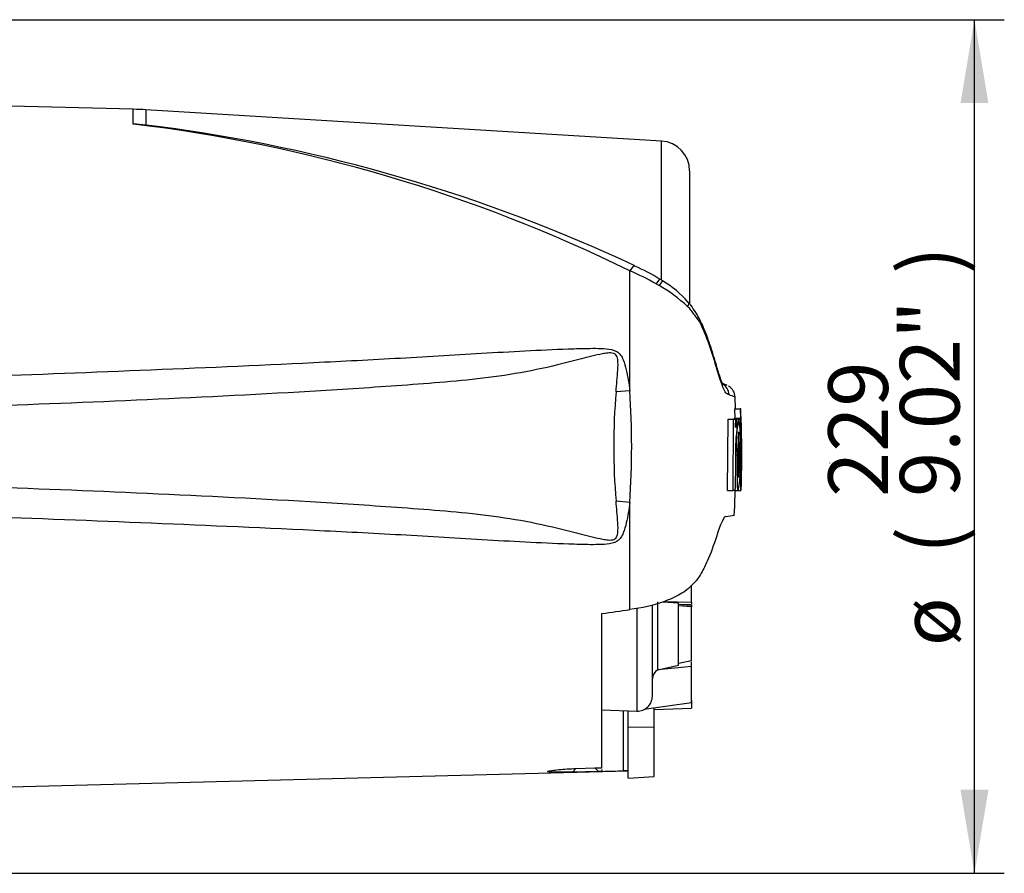
# Paper-space layout 'Sheet1' of a CAD drawing. Units: millimetres. Extents: x 0 to 594, y 0 to 420.
# Drawn here: x 185 to 238, y 155 to 201 of the extents above; entities that cross this region are included whole.
import ezdxf
from ezdxf.enums import TextEntityAlignment as Align
from ezdxf.lldxf.tags import DXFTag

# ---------------------------------------------------------------- set-up
doc = ezdxf.new("R2010")
doc.units = ezdxf.units.MM
for name, color, linetype in [('Default', 7, 'Continuous'), ('PART4', 7, 'Continuous'), ('TSH-1', 7, 'Continuous')]:
    doc.layers.add(name, color=color, linetype=linetype)
doc.styles.add('SEACAD_Arial', font='arial.ttf')
tags = doc.linetypes.add('HIDDEN2', pattern=[4.7625, 3.175, -1.5875]).pattern_tags.tags
tags[6:7] = [DXFTag(74, 4), DXFTag(75, 0), DXFTag(340, '0'), DXFTag(46, 0.0), DXFTag(50, 0.0), DXFTag(44, 0.0), DXFTag(45, 0.0)]
tags[4:5] = [DXFTag(74, 4), DXFTag(75, 0), DXFTag(340, '0'), DXFTag(46, 0.0), DXFTag(50, 0.0), DXFTag(44, 0.0), DXFTag(45, 0.0)]

# ---------------------------------------------------------------- blocks, each defined once
blk = doc.blocks.new('SE2')
at = {"layer": 'PART4', "color": 7, "linetype": 'Continuous'}
for p, q in [((191.043, 196.283), (182.123, 196.516)), ((191.043, 195.487), (191.043, 196.283)), ((191.729, 196.253), (191.729, 195.437)), ((219.383, 194.577), (191.729, 196.253)), ((219.383, 187.113), (219.383, 194.577)), ((220.886, 192.979), (220.886, 185.838)), ((217.678, 181.181), (217.678, 187.614)), ((219.44, 187.069), (219.292, 187.161)), ((217.678, 181.181), (216.939, 181.127)), ((222.903, 181.461), (222.617, 181.577)), ((223.301, 180.201), (223.601, 180.201)), ((223.301, 180.201), (223.311, 179.709)), ((223.627, 180.201), (223.601, 180.201)), ((223.601, 180.201), (223.611, 179.709)), ((223.636, 179.789), (223.627, 180.201)), ((222.925, 175.833), (222.944, 179.655)), ((222.944, 179.655), (223.246, 179.655)), ((223.107, 179.656), (223.235, 179.656)), ((223.235, 179.656), (223.207, 179.656)), ((223.227, 175.833), (223.246, 179.655)), ((223.246, 179.655), (223.34, 179.655)), ((223.296, 179.709), (223.596, 179.709)), ((223.34, 179.655), (223.346, 179.196)), ((223.351, 179.656), (223.407, 179.656)), ((223.507, 179.656), (223.351, 179.656)), ((223.407, 179.656), (223.416, 178.889)), ((223.519, 179.656), (223.507, 179.656)), ((223.594, 179.629), (223.526, 179.629)), ((223.594, 179.629), (223.603, 178.945)), ((223.611, 179.709), (223.596, 179.709)), ((223.646, 179.709), (223.64, 179.709)), ((223.659, 179.025), (223.649, 179.629)), ((223.686, 178.196), (223.667, 179.067)), ((223.411, 178.809), (223.39, 178.809)), ((223.603, 178.945), (223.619, 178.945)), ((223.641, 176.844), (223.65, 178.865)), ((223.651, 178.945), (223.659, 178.945)), ((223.659, 176.953), (223.686, 178.175)), ((223.686, 178.193), (223.686, 178.196)), ((223.686, 178.185), (223.686, 178.196)), ((223.686, 178.175), (223.686, 178.193)), ((223.686, 178.175), (223.686, 178.185)), ((223.349, 177.744), (223.434, 177.744)), ((223.502, 177.744), (223.545, 177.744)), ((223.633, 175.961), (223.645, 176.474)), ((223.646, 176.553), (223.642, 176.521)), ((223.621, 175.838), (223.63, 175.881)), ((222.925, 175.833), (223.227, 175.833)), ((223.188, 175.832), (223.215, 175.832)), ((223.317, 175.833), (223.227, 175.833)), ((223.328, 175.832), (223.489, 175.832)), ((223.489, 175.832), (223.5, 175.832)), ((223.5, 175.832), (223.633, 175.832)), ((223.505, 175.833), (223.619, 175.833)), ((217.678, 175.189), (216.939, 175.244)), ((217.678, 169.43), (217.678, 175.189)), ((222.824, 174.43), (223.288, 174.496)), ((220.986, 169.822), (220.986, 170.738)), ((218.886, 164.785), (218.886, 169.684)), ((219.183, 166.199), (219.183, 169.858)), ((220.286, 169.78), (219.437, 169.84)), ((220.986, 169.822), (219.479, 169.852)), ((220.286, 166.45), (220.286, 169.78)), ((220.286, 169.721), (220.986, 169.669)), ((220.986, 169.588), (220.286, 169.639)), ((220.487, 169.706), (220.986, 169.722)), ((220.986, 169.822), (220.986, 169.722)), ((220.986, 169.672), (220.986, 169.588)), ((220.986, 166.701), (220.986, 169.588)), ((216.186, 160.946), (216.186, 169.218)), ((218.058, 169.5), (218.058, 163.985)), ((220.986, 166.372), (219.173, 166.197)), ((219.183, 166.199), (220.286, 166.45)), ((220.286, 166.55), (220.986, 166.701)), ((220.986, 166.372), (220.986, 166.633)), ((220.986, 164.424), (220.986, 166.372)), ((219.173, 166.197), (219.183, 166.199)), ((220.986, 164.424), (218.445, 164.076)), ((220.986, 164.547), (220.986, 164.138)), ((216.186, 164.051), (218.058, 163.985)), ((217.345, 160.78), (217.345, 164.01)), ((217.586, 163.146), (217.586, 164.002)), ((218.986, 163.117), (218.986, 164.15)), ((218.986, 164.064), (220.986, 164.138)), ((217.586, 160.387), (217.586, 163.146)), ((217.586, 163.146), (218.986, 163.117)), ((218.986, 160.473), (218.986, 163.117)), ((182.123, 159.854), (217.586, 160.783)), ((214.601, 160.715), (214.79, 160.904)), ((215.99, 160.75), (214.601, 160.715)), ((214.79, 160.904), (215.806, 160.935)), ((215.806, 160.935), (216.186, 160.946)), ((215.806, 160.935), (215.99, 160.75)), ((216.186, 160.755), (215.99, 160.75)), ((216.186, 160.85), (216.186, 160.755)), ((217.586, 160.387), (218.986, 160.473))]:
    blk.add_line(p, q, dxfattribs=at)
at = {"layer": 'PART4', "color": 7, "linetype": 'HIDDEN2'}
blk.add_line((228.406, 177.291), (228.406, 177.316), dxfattribs=at)
at = {"layer": 'PART4', "color": 7, "linetype": 'Continuous'}
for centre, radius, start, end in [((190.519, 176.29), 20, 86.5306, 88.4999), ((181.246, 113.349), 82.72, 63.86903, 83.19871), ((190.146, 178.288), 17.222, 84.7234, 87.0144), ((181.206, 113.122), 82.985, 82.28368, 82.71448), ((181.19, 109.626), 86.456, 64.83534, 82.58423), ((219.286, 192.979), 1.6, 0, 86.5306), ((211.976, 174.393), 14.398, 60.4105, 66.6672), ((212.908, 176.663), 12.288, 58.6966, 65.7877), ((216.664, 182.334), 5.486, 40.8152, 59.6164), ((208.688, 168.718), 20.957, 59.7407, 60.2548), ((215.274, 179.793), 8.072, 46.9975, 60.511), ((252.139, 178.185), 35.323, 175.2231, 184.7769), ((172.715, 178.185), 45.063, 356.1878, 3.8122), ((222.307, 180.934), 0.696, 1.3555, 61.9172), ((219.618, 172.678), 9.378, 69.5868, 70.975), ((222.651, 180.839), 0.669, 0.1056, 60.8508), ((220.058, 171.826), 9.589, 70.0674, 72.1143), ((223.84, 179.658), 0.547, 174.6643, 180.2327), ((229.229, 178.47), 5.84, 168.2844, 187.1371), ((217.486, 178.447), 6.15, 11.3276, 11.3306), ((217.486, 178.447), 6.15, 353.4337, 10.6425), ((224.142, 179.658), 0.548, 174.6789, 183.0465), ((224.649, 179.789), 1.012, 179.9815, 184.5134), ((222.371, 179.625), 1.278, 0.2048, 3.7932), ((173.016, 178.254), 50.658, 1.5324, 1.5859), ((173.016, 178.254), 50.658, 359.423, 1.4771), ((222.597, 178.991), 1.063, 357.5088, 1.8224), ((227.954, 178.209), 4.603, 172.513, 181.0277), ((229.718, 178.26), 6.237, 173.4433, 184.7468), ((214.897, 178.197), 8.66, 357.0004, 5.135), ((223.006, 178.88), 0.616, 358.5955, 6.054), ((224.577, 178.893), 0.928, 176.8166, 181.7574), ((229.982, 177.169), 6.505, 174.9291, 185.763), ((216.774, 177.134), 6.849, 349.4412, 5.1081), ((215.058, 177.37), 8.495, 354.2263, 2.521), ((227.175, 176.681), 3.538, 177.359, 182.6665), ((222.821, 176.521), 0.825, 356.7868, 2.3407), ((221.766, 175.993), 1.867, 356.5651, 359.0126), ((216.774, 177.134), 6.849, 349.043, 349.0461), ((219.452, 165.705), 0.565, 119.5149, 179.298), ((218.086, 164.785), 0.8, 268, 0), ((217.547, 154.157), 6.626, 89.6575, 91.7439)]:
    blk.add_arc(centre, radius, start, end, dxfattribs=at)
for centre, major_axis, ratio, start_param, end_param in [((217.66, 187.235), (-0.288, -0.638), 0.230399, 3.136839, 4.183574), ((218.926, 186.568), (-0.368, -0.596), 0.077126, 3.141239, 4.142555), ((219.067, 186.48), (-0.375, -0.591), 0.04916, 3.13422, 4.131974), ((220.286, 185.469), (-0.535, -0.451), 0.310186, 2.416901, 3.156425), ((165.659, 175.623), (133.494, 13.87), 0.092954, -1.192301, -1.180196), ((-614.137, 178.203), (1122.29, -0.013), 0.023101, -0.737953, -0.736417)]:
    blk.add_ellipse(centre, major_axis=major_axis, ratio=ratio, start_param=start_param, end_param=end_param, dxfattribs=at)
for points, knots in [([(222.597, 181.566), (222.6, 181.564), (222.617, 181.555), (222.666, 181.52), (222.699, 181.48), (222.684, 181.497), (222.636, 181.592), (222.565, 181.772), (222.479, 182.035), (222.376, 182.367), (222.249, 182.792), (222.078, 183.347), (221.876, 183.953), (221.658, 184.525), (221.425, 185.028), (221.167, 185.463), (220.957, 185.768), (220.837, 185.899), (220.818, 185.919)], [0.053, 0.053, 0.053, 0.053, 0.0744049, 0.1274575, 0.1897367, 0.245657, 0.3042601, 0.3609037, 0.4171603, 0.4720661, 0.5412795, 0.6220422, 0.721013, 0.8022574, 0.8714057, 0.9351083, 0.9914931, 1, 1, 1, 1]), ([(223.002, 180.951), (222.971, 180.97), (222.936, 180.991), (222.876, 181.027), (222.855, 181.038), (222.809, 181.092), (222.785, 181.132), (222.705, 181.287), (222.643, 181.442), (222.508, 181.829), (222.433, 182.066), (222.314, 182.465), (222.274, 182.608), (222.189, 182.891), (222.144, 183.033), (222.003, 183.461), (221.901, 183.749), (221.734, 184.182), (221.675, 184.326), (221.551, 184.613), (221.486, 184.757), (221.369, 184.96), (221.325, 185.023), (221.224, 185.149), (221.17, 185.216), (221.063, 185.358), (221.013, 185.435), (220.903, 185.573), (220.843, 185.635), (220.78, 185.697)], [0, 0, 0, 0, 0.125, 0.125, 0.1875, 0.1875, 0.25, 0.25, 0.375, 0.375, 0.5, 0.5, 0.5625, 0.5625, 0.625, 0.625, 0.75, 0.75, 0.8125, 0.8125, 0.875, 0.875, 0.90625, 0.90625, 0.9375, 0.9375, 0.96875, 0.96875, 1, 1, 1, 1]), ([(182.123, 181.919), (188.326, 182.153), (194.529, 182.39), (202.277, 182.767), (203.826, 182.846), (206.924, 183.02), (208.472, 183.116), (211.569, 183.295), (213.119, 183.381), (215.057, 183.445), (215.444, 183.456), (216.027, 183.452), (216.221, 183.447), (216.607, 183.409), (216.807, 183.379), (217.057, 183.233), (217.128, 183.166), (217.24, 183.014), (217.283, 182.93), (217.393, 182.669), (217.442, 182.486), (217.571, 181.933), (217.63, 181.558), (217.678, 181.181)], [0, 0, 0, 0, 0.5, 0.5, 0.625, 0.625, 0.75, 0.75, 0.875, 0.875, 0.90625, 0.90625, 0.921875, 0.921875, 0.9375, 0.9375, 0.945312, 0.945312, 0.953125, 0.953125, 0.96875, 0.96875, 1, 1, 1, 1]), ([(216.939, 181.127), (216.971, 181.512), (217.01, 181.897), (217.044, 182.47), (217.056, 182.662), (217.016, 182.945), (216.99, 183.044), (216.887, 183.146), (216.841, 183.17), (216.746, 183.197), (216.698, 183.202), (216.55, 183.206), (216.453, 183.195), (216.261, 183.166), (216.165, 183.147), (215.88, 183.087), (215.691, 183.04), (215.126, 182.899), (214.75, 182.8), (213.621, 182.515), (212.863, 182.339), (211.339, 182.053), (210.573, 181.941), (208.266, 181.662), (206.718, 181.553), (203.622, 181.331), (202.073, 181.231), (194.323, 180.771), (188.114, 180.523), (181.905, 180.301)], [0, 0, 0, 0, 0.03125, 0.03125, 0.046875, 0.046875, 0.054687, 0.054687, 0.058594, 0.058594, 0.0625, 0.0625, 0.070312, 0.070312, 0.078125, 0.078125, 0.09375, 0.09375, 0.125, 0.125, 0.1875, 0.1875, 0.25, 0.25, 0.375, 0.375, 0.5, 0.5, 1, 1, 1, 1]), ([(223.346, 179.196), (223.346, 179.22), (223.346, 179.243), (223.347, 179.288), (223.347, 179.309), (223.348, 179.349), (223.349, 179.368), (223.351, 179.402), (223.352, 179.418), (223.356, 179.462), (223.359, 179.488), (223.364, 179.531), (223.367, 179.55), (223.376, 179.598), (223.382, 179.62), (223.395, 179.649), (223.401, 179.656), (223.407, 179.656)], [0, 0, 0, 0, 0.0625, 0.0625, 0.125, 0.125, 0.1875, 0.1875, 0.25, 0.25, 0.375, 0.375, 0.5, 0.5, 0.75, 0.75, 1, 1, 1, 1]), ([(223.411, 178.809), (223.412, 178.809), (223.414, 178.817), (223.415, 178.847), (223.416, 178.867), (223.416, 178.889)], [0, 0, 0, 0, 0.5, 0.5, 1, 1, 1, 1]), ([(223.434, 177.744), (223.434, 177.625), (223.433, 177.506), (223.431, 177.268), (223.431, 177.15), (223.43, 176.914), (223.429, 176.797), (223.429, 176.622), (223.429, 176.563), (223.43, 176.449), (223.43, 176.394), (223.431, 176.316), (223.432, 176.29), (223.433, 176.241), (223.434, 176.216), (223.435, 176.168), (223.436, 176.145), (223.438, 176.102), (223.439, 176.082), (223.441, 176.045), (223.442, 176.028), (223.444, 175.996), (223.446, 175.982), (223.45, 175.943), (223.453, 175.922), (223.459, 175.889), (223.462, 175.878), (223.469, 175.861), (223.472, 175.855), (223.478, 175.842), (223.482, 175.836), (223.486, 175.832), (223.487, 175.832), (223.489, 175.832)], [0, 0, 0, 0, 0.125, 0.125, 0.25, 0.25, 0.375, 0.375, 0.4375, 0.4375, 0.5, 0.5, 0.53125, 0.53125, 0.5625, 0.5625, 0.59375, 0.59375, 0.625, 0.625, 0.65625, 0.65625, 0.6875, 0.6875, 0.75, 0.75, 0.8125, 0.8125, 0.875, 0.875, 0.9375, 0.9375, 0.9632671, 0.9632671, 0.9632671, 0.9632671]), ([(223.671, 177.744), (223.67, 177.624), (223.668, 177.503), (223.665, 177.263), (223.663, 177.143), (223.659, 176.903), (223.656, 176.784), (223.653, 176.609), (223.652, 176.551), (223.649, 176.437), (223.648, 176.381), (223.647, 176.304), (223.646, 176.279), (223.645, 176.23), (223.645, 176.206), (223.644, 176.158), (223.643, 176.136), (223.642, 176.094), (223.642, 176.074), (223.641, 176.039), (223.641, 176.022), (223.64, 175.992), (223.64, 175.978), (223.639, 175.94), (223.638, 175.92), (223.637, 175.888), (223.637, 175.877), (223.636, 175.86), (223.635, 175.854), (223.634, 175.841), (223.634, 175.836), (223.633, 175.832), (223.633, 175.832), (223.633, 175.832)], [0, 0, 0, 0, 0.125, 0.125, 0.25, 0.25, 0.375, 0.375, 0.4375, 0.4375, 0.5, 0.5, 0.53125, 0.53125, 0.5625, 0.5625, 0.59375, 0.59375, 0.625, 0.625, 0.65625, 0.65625, 0.6875, 0.6875, 0.75, 0.75, 0.8125, 0.8125, 0.875, 0.875, 0.9375, 0.9375, 0.9628268, 0.9628268, 0.9628268, 0.9628268]), ([(223.614, 176.871), (223.613, 176.798), (223.612, 176.727), (223.611, 176.586), (223.61, 176.517), (223.609, 176.386), (223.609, 176.324), (223.609, 176.207), (223.609, 176.153), (223.609, 176.081), (223.61, 176.058), (223.61, 176.015), (223.61, 175.995), (223.611, 175.94), (223.612, 175.911), (223.614, 175.876), (223.614, 175.867), (223.615, 175.851), (223.616, 175.845), (223.618, 175.832), (223.619, 175.831), (223.621, 175.838)], [0, 0, 0, 0, 0.125, 0.125, 0.25, 0.25, 0.375, 0.375, 0.5, 0.5, 0.5625, 0.5625, 0.625, 0.625, 0.75, 0.75, 0.8125, 0.8125, 0.875, 0.875, 1, 1, 1, 1]), ([(181.905, 176.07), (188.117, 175.848), (194.329, 175.6), (202.08, 175.139), (203.629, 175.039), (206.724, 174.817), (208.272, 174.708), (210.579, 174.429), (211.345, 174.316), (212.87, 174.03), (213.628, 173.854), (214.763, 173.568), (215.14, 173.468), (215.708, 173.326), (215.897, 173.28), (216.184, 173.22), (216.28, 173.201), (216.474, 173.174), (216.573, 173.163), (216.768, 173.174), (216.873, 173.201), (217, 173.349), (217.021, 173.448), (217.055, 173.73), (217.043, 173.918), (217.009, 174.483), (216.971, 174.863), (216.939, 175.244)], [0, 0, 0, 0, 0.5, 0.5, 0.625, 0.625, 0.75, 0.75, 0.8125, 0.8125, 0.875, 0.875, 0.90625, 0.90625, 0.921875, 0.921875, 0.929688, 0.929688, 0.9375, 0.9375, 0.945313, 0.945313, 0.953125, 0.953125, 0.96875, 0.96875, 1, 1, 1, 1]), ([(223.317, 175.833), (223.318, 175.833), (223.32, 175.842), (223.323, 175.872), (223.324, 175.892), (223.325, 175.913)], [0, 0, 0, 0, 0.5, 0.5, 1, 1, 1, 1]), ([(217.678, 175.189), (217.63, 174.817), (217.572, 174.445), (217.447, 173.902), (217.399, 173.723), (217.294, 173.464), (217.252, 173.378), (217.145, 173.224), (217.077, 173.154), (216.835, 173.001), (216.635, 172.966), (216.249, 172.925), (216.055, 172.92), (215.472, 172.914), (215.084, 172.925), (213.144, 172.988), (211.593, 173.074), (208.494, 173.254), (206.944, 173.35), (203.844, 173.523), (202.293, 173.603), (194.539, 173.98), (188.331, 174.218), (182.123, 174.452)], [0, 0, 0, 0, 0.03125, 0.03125, 0.046875, 0.046875, 0.054688, 0.054688, 0.0625, 0.0625, 0.078125, 0.078125, 0.09375, 0.09375, 0.125, 0.125, 0.25, 0.25, 0.375, 0.375, 0.5, 0.5, 1, 1, 1, 1]), ([(222.824, 174.43), (222.795, 174.426), (222.764, 174.399), (222.711, 174.325), (222.693, 174.294), (222.654, 174.222), (222.633, 174.18), (222.57, 174.04), (222.524, 173.926), (222.428, 173.661), (222.376, 173.508), (222.322, 173.339)], [0, 0, 0, 0, 0.25, 0.25, 0.375, 0.375, 0.5, 0.5, 0.75, 0.75, 1, 1, 1, 1]), ([(222.322, 173.339), (222.184, 172.902), (222.02, 172.467), (221.733, 171.819), (221.631, 171.603), (221.454, 171.284), (221.391, 171.179), (221.236, 170.976), (221.139, 170.879), (220.947, 170.686), (220.85, 170.59), (220.63, 170.414), (220.509, 170.334), (220.121, 170.107), (219.833, 169.979), (218.949, 169.658), (218.313, 169.521), (217.678, 169.43)], [0, 0, 0, 0, 0.25, 0.25, 0.375, 0.375, 0.4375, 0.4375, 0.5, 0.5, 0.5625, 0.5625, 0.625, 0.625, 0.75, 0.75, 1, 1, 1, 1]), ([(214.601, 160.715), (214.283, 160.707), (213.96, 160.701), (213.554, 160.703), (213.433, 160.706), (213.275, 160.72), (213.243, 160.733), (213.301, 160.764), (213.385, 160.783), (213.6, 160.816), (213.732, 160.832), (214.152, 160.874), (214.47, 160.895), (214.79, 160.904)], [0, 0, 0, 0, 0.25, 0.25, 0.375, 0.375, 0.5, 0.5, 0.625, 0.625, 0.75, 0.75, 1, 1, 1, 1])]:
    blk.add_open_spline(points, degree=3, knots=knots, dxfattribs=at)
for points in [[(222.623, 181.553), (222.614, 181.557), (222.606, 181.561), (222.601, 181.564)], [(223.344, 180.201), (223.337, 180.536), (223.33, 180.749), (223.324, 180.84)], [(223.622, 178.865), (223.627, 178.2), (223.625, 177.535), (223.614, 176.871)], [(223.351, 178.126), (223.351, 177.388), (223.342, 176.651), (223.325, 175.913)], [(223.28, 174.488), (223.312, 175.173), (223.33, 175.621), (223.336, 175.833)]]:
    blk.add_open_spline(points, degree=3, dxfattribs=at)
blk = doc.blocks.new('GDimGGroup4')
at = {"layer": 'Default', "linetype": 'Continuous'}
for points in [[(236.909, 196.609), (236.162, 201.089), (235.415, 196.609)], [(236.909, 159.762), (235.415, 159.762), (236.162, 155.282)]]:
    blk.add_hatch(color=7, dxfattribs=at).paths.add_polyline_path(points)
at = {"layer": 'Default', "color": 7, "linetype": 'Continuous'}
for p, q in [((180.999, 201.089), (237.762, 201.089)), ((236.162, 155.282), (236.162, 201.089)), ((181.684, 155.282), (237.762, 155.282))]:
    blk.add_line(p, q, dxfattribs=at)
at = {"layer": 'Default', "color": 7, "linetype": 'Continuous', "style": 'SEACAD_Arial'}
for s, p in [(')', (232.162, 187.444)), ('9.02"', (232.162, 175.479)), ('229', (228.322, 175.479)), ('(', (232.162, 172.418)), ('ø', (232.162, 167.465))]:
    blk.add_text(s, height=3.2, rotation=90, dxfattribs=at).set_placement(p, align=Align.TOP_LEFT)

psp = doc.layouts.new('Sheet1')

# ---------------------------------------------------------------- block references
at = {"layer": 'Default'}
psp.add_blockref('GDimGGroup4', (0, 0), dxfattribs=at)
at = {"layer": 'TSH-1'}
psp.add_blockref('SE2', (0, 0), dxfattribs=at)

doc.saveas('drawing.dxf')
